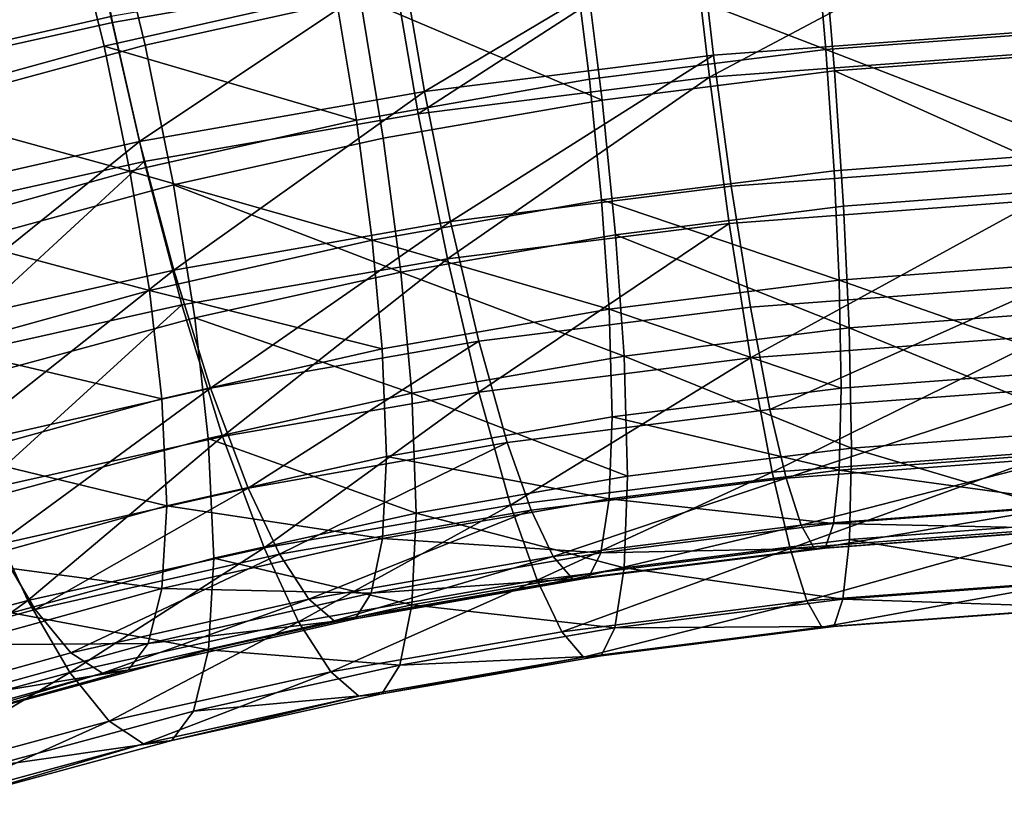
# Model space of a CAD drawing. Units: metres. Extents: x -4.41 to 2.1, y 0.19 to 3.06.
# Drawn here: x -1.59 to -1.56, y 0.82 to 0.84 of the extents above; entities that cross this region are included whole.
import ezdxf

# ---------------------------------------------------------------- set-up
doc = ezdxf.new("R2010")
doc.units = ezdxf.units.M
doc.linetypes.add('AUSGEZOGEN', pattern=[0])
doc.layers.add('Vorh. Geländer', color=254, linetype='AUSGEZOGEN', lineweight=13)

msp = doc.modelspace()

# ---------------------------------------------------------------- linework, layer by layer
at = {"layer": 'Vorh. Geländer', "color": 9, "linetype": 'AUSGEZOGEN', "lineweight": 25, "transparency": 33554687}
for points in [[(-1.590141, 0.844089, 0.725358), (-1.58089, 0.845699, 0.72671), (-1.581583, 0.850345, 0.726669), (-1.591043, 0.848698, 0.725287)], [(-1.599016, 0.842117, 0.723704), (-1.590141, 0.844089, 0.725358), (-1.591043, 0.848698, 0.725287), (-1.600118, 0.846682, 0.723596)], [(-1.599528, 0.842173, 0.720959), (-1.590199, 0.844281, 0.722728), (-1.591018, 0.848417, 0.722663), (-1.600538, 0.846266, 0.720858)], [(-1.567057, 0.847399, 0.679921), (-1.558338, 0.848051, 0.680468), (-1.558166, 0.843838, 0.681267)], [(-1.597417, 0.845935, 0.672365), (-1.590168, 0.847903, 0.674016), (-1.589066, 0.843338, 0.674125), (-1.596114, 0.841424, 0.672519)], [(-1.590168, 0.847903, 0.674016), (-1.582, 0.844908, 0.675442), (-1.589066, 0.843338, 0.674125)], [(-1.570526, 0.842286, 0.726884), (-1.560277, 0.84774, 0.728422), (-1.571069, 0.846933, 0.727745)], [(-1.570388, 0.843013, 0.724392), (-1.559948, 0.843794, 0.725047), (-1.560183, 0.847984, 0.725835), (-1.570876, 0.847184, 0.725164)], [(-1.570526, 0.842286, 0.726884), (-1.560014, 0.843072, 0.727544), (-1.560277, 0.84774, 0.728422)], [(-1.566815, 0.847172, 0.677343), (-1.558222, 0.847815, 0.677882), (-1.55803, 0.843121, 0.678771), (-1.566418, 0.842494, 0.678245)], [(-1.598636, 0.845411, 0.674717), (-1.591428, 0.847406, 0.676391), (-1.590419, 0.843313, 0.676493), (-1.59745, 0.841367, 0.67486)], [(-1.591428, 0.847406, 0.676391), (-1.582812, 0.845032, 0.677935), (-1.590419, 0.843313, 0.676493)], [(-1.574989, 0.846403, 0.679085), (-1.567057, 0.847399, 0.679921), (-1.566701, 0.843199, 0.680732)], [(-1.567057, 0.847399, 0.679921), (-1.558166, 0.843838, 0.681267), (-1.566701, 0.843199, 0.680732)], [(-1.579888, 0.84182, 0.723391), (-1.570876, 0.847184, 0.725164), (-1.580605, 0.845962, 0.724139)], [(-1.579888, 0.84182, 0.723391), (-1.570388, 0.843013, 0.724392), (-1.570876, 0.847184, 0.725164)], [(-1.574634, 0.84619, 0.676518), (-1.566815, 0.847172, 0.677343), (-1.566418, 0.842494, 0.678245), (-1.57405, 0.841535, 0.677441)], [(-1.580091, 0.841085, 0.725876), (-1.571069, 0.846933, 0.727745), (-1.58089, 0.845699, 0.72671)], [(-1.580091, 0.841085, 0.725876), (-1.570526, 0.842286, 0.726884), (-1.571069, 0.846933, 0.727745)], [(-1.582812, 0.845032, 0.677935), (-1.574989, 0.846403, 0.679085), (-1.574466, 0.842224, 0.679913), (-1.582123, 0.840882, 0.678787)], [(-1.574989, 0.846403, 0.679085), (-1.566701, 0.843199, 0.680732), (-1.574466, 0.842224, 0.679913)], [(-1.582, 0.844908, 0.675442), (-1.574634, 0.84619, 0.676518), (-1.57405, 0.841535, 0.677441)], [(-1.589256, 0.840178, 0.722013), (-1.580605, 0.845962, 0.724139), (-1.590199, 0.844281, 0.722728)], [(-1.589256, 0.840178, 0.722013), (-1.579888, 0.84182, 0.723391), (-1.580605, 0.845962, 0.724139)], [(-1.589102, 0.839516, 0.72456), (-1.580091, 0.841085, 0.725876), (-1.58089, 0.845699, 0.72671), (-1.590141, 0.844089, 0.725358)], [(-1.590419, 0.843313, 0.676493), (-1.582812, 0.845032, 0.677935), (-1.582123, 0.840882, 0.678787)], [(-1.589066, 0.843338, 0.674125), (-1.582, 0.844908, 0.675442), (-1.581241, 0.840283, 0.67639), (-1.588138, 0.838751, 0.675105)], [(-1.582, 0.844908, 0.675442), (-1.57405, 0.841535, 0.677441), (-1.581241, 0.840283, 0.67639)], [(-1.598365, 0.83812, 0.720286), (-1.589256, 0.840178, 0.722013), (-1.590199, 0.844281, 0.722728), (-1.599528, 0.842173, 0.720959)], [(-1.597745, 0.837596, 0.722949), (-1.589102, 0.839516, 0.72456), (-1.590141, 0.844089, 0.725358), (-1.599016, 0.842117, 0.723704)], [(-1.569806, 0.838703, 0.722666), (-1.559666, 0.839461, 0.723302), (-1.559948, 0.843794, 0.725047), (-1.570388, 0.843013, 0.724392)], [(-1.566701, 0.843199, 0.680732), (-1.558166, 0.843838, 0.681267), (-1.558037, 0.839842, 0.682844)], [(-1.59745, 0.841367, 0.67486), (-1.590419, 0.843313, 0.676493), (-1.589569, 0.8392, 0.677375)], [(-1.596114, 0.841424, 0.672519), (-1.589066, 0.843338, 0.674125), (-1.588138, 0.838751, 0.675105), (-1.595019, 0.836883, 0.673537)], [(-1.590419, 0.843313, 0.676493), (-1.582123, 0.840882, 0.678787), (-1.589569, 0.8392, 0.677375)], [(-1.574466, 0.842224, 0.679913), (-1.566701, 0.843199, 0.680732), (-1.566432, 0.839214, 0.682317), (-1.574071, 0.838255, 0.681512)], [(-1.566701, 0.843199, 0.680732), (-1.558037, 0.839842, 0.682844), (-1.566432, 0.839214, 0.682317)], [(-1.579031, 0.837544, 0.721694), (-1.570388, 0.843013, 0.724392), (-1.579888, 0.84182, 0.723391)], [(-1.579031, 0.837544, 0.721694), (-1.569806, 0.838703, 0.722666), (-1.570388, 0.843013, 0.724392)], [(-1.569877, 0.837485, 0.724962), (-1.559701, 0.838246, 0.7256), (-1.560014, 0.843072, 0.727544), (-1.570526, 0.842286, 0.726884)], [(-1.566418, 0.842494, 0.678245), (-1.55803, 0.843121, 0.678771), (-1.557885, 0.83867, 0.680528)], [(-1.582123, 0.840882, 0.678787), (-1.574466, 0.842224, 0.679913), (-1.574071, 0.838255, 0.681512), (-1.581604, 0.836935, 0.680404)], [(-1.579137, 0.836322, 0.723986), (-1.570526, 0.842286, 0.726884), (-1.580091, 0.841085, 0.725876)], [(-1.579137, 0.836322, 0.723986), (-1.569877, 0.837485, 0.724962), (-1.570526, 0.842286, 0.726884)], [(-1.57405, 0.841535, 0.677441), (-1.566418, 0.842494, 0.678245), (-1.566119, 0.838054, 0.680011), (-1.57361, 0.837113, 0.679222)], [(-1.566418, 0.842494, 0.678245), (-1.557885, 0.83867, 0.680528), (-1.566119, 0.838054, 0.680011)], [(-1.588129, 0.83595, 0.720356), (-1.579888, 0.84182, 0.723391), (-1.589256, 0.840178, 0.722013)], [(-1.588129, 0.83595, 0.720356), (-1.579031, 0.837544, 0.721694), (-1.579888, 0.84182, 0.723391)], [(-1.581241, 0.840283, 0.67639), (-1.57405, 0.841535, 0.677441), (-1.57361, 0.837113, 0.679222), (-1.580668, 0.835884, 0.678191)], [(-1.59745, 0.841367, 0.67486), (-1.589569, 0.8392, 0.677375), (-1.596452, 0.837295, 0.675777)], [(-1.589569, 0.8392, 0.677375), (-1.582123, 0.840882, 0.678787), (-1.581604, 0.836935, 0.680404)], [(-1.58786, 0.834803, 0.722711), (-1.579137, 0.836322, 0.723986), (-1.580091, 0.841085, 0.725876), (-1.589102, 0.839516, 0.72456)], [(-1.588138, 0.838751, 0.675105), (-1.581241, 0.840283, 0.67639), (-1.580668, 0.835884, 0.678191)], [(-1.596976, 0.833951, 0.718678), (-1.589256, 0.840178, 0.722013), (-1.598365, 0.83812, 0.720286)], [(-1.596976, 0.833951, 0.718678), (-1.588129, 0.83595, 0.720356), (-1.589256, 0.840178, 0.722013)], [(-1.566432, 0.839214, 0.682317), (-1.558037, 0.839842, 0.682844), (-1.557955, 0.836238, 0.685121), (-1.566262, 0.835617, 0.6846)], [(-1.596228, 0.832944, 0.721152), (-1.589102, 0.839516, 0.72456), (-1.597745, 0.837596, 0.722949)], [(-1.596228, 0.832944, 0.721152), (-1.58786, 0.834803, 0.722711), (-1.589102, 0.839516, 0.72456)], [(-1.569178, 0.834734, 0.720001), (-1.559363, 0.835468, 0.720617), (-1.559666, 0.839461, 0.723302), (-1.569806, 0.838703, 0.722666)], [(-1.596452, 0.837295, 0.675777), (-1.589569, 0.8392, 0.677375), (-1.588929, 0.83528, 0.679015)], [(-1.589569, 0.8392, 0.677375), (-1.581604, 0.836935, 0.680404), (-1.588929, 0.83528, 0.679015)], [(-1.574071, 0.838255, 0.681512), (-1.566432, 0.839214, 0.682317), (-1.566262, 0.835617, 0.6846)], [(-1.595019, 0.836883, 0.673537), (-1.588138, 0.838751, 0.675105), (-1.587438, 0.83438, 0.676929), (-1.594192, 0.832546, 0.67539)], [(-1.588138, 0.838751, 0.675105), (-1.580668, 0.835884, 0.678191), (-1.587438, 0.83438, 0.676929)], [(-1.578108, 0.833612, 0.71906), (-1.569178, 0.834734, 0.720001), (-1.569806, 0.838703, 0.722666), (-1.579031, 0.837544, 0.721694)], [(-1.566119, 0.838054, 0.680011), (-1.557885, 0.83867, 0.680528), (-1.557794, 0.834655, 0.683065), (-1.565929, 0.834047, 0.682555)], [(-1.581604, 0.836935, 0.680404), (-1.574071, 0.838255, 0.681512), (-1.573821, 0.834668, 0.683803)], [(-1.574071, 0.838255, 0.681512), (-1.566262, 0.835617, 0.6846), (-1.573821, 0.834668, 0.683803)], [(-1.57361, 0.837113, 0.679222), (-1.566119, 0.838054, 0.680011), (-1.565929, 0.834047, 0.682555)], [(-1.569178, 0.833063, 0.721993), (-1.559701, 0.838246, 0.7256), (-1.569877, 0.837485, 0.724962)], [(-1.569178, 0.833063, 0.721993), (-1.559363, 0.833796, 0.722608), (-1.559701, 0.838246, 0.7256)], [(-1.586915, 0.832069, 0.717765), (-1.579031, 0.837544, 0.721694), (-1.588129, 0.83595, 0.720356)], [(-1.586915, 0.832069, 0.717765), (-1.578108, 0.833612, 0.71906), (-1.579031, 0.837544, 0.721694)], [(-1.578108, 0.831941, 0.721051), (-1.569877, 0.837485, 0.724962), (-1.579137, 0.836322, 0.723986)], [(-1.578108, 0.831941, 0.721051), (-1.569178, 0.833063, 0.721993), (-1.569877, 0.837485, 0.724962)], [(-1.596452, 0.837295, 0.675777), (-1.588929, 0.83528, 0.679015), (-1.595699, 0.833406, 0.677443)], [(-1.580668, 0.835884, 0.678191), (-1.57361, 0.837113, 0.679222), (-1.573332, 0.833117, 0.681775)], [(-1.57361, 0.837113, 0.679222), (-1.565929, 0.834047, 0.682555), (-1.573332, 0.833117, 0.681775)], [(-1.588929, 0.83528, 0.679015), (-1.581604, 0.836935, 0.680404), (-1.581275, 0.833361, 0.682707)], [(-1.581604, 0.836935, 0.680404), (-1.573821, 0.834668, 0.683803), (-1.581275, 0.833361, 0.682707)], [(-1.586521, 0.830476, 0.719822), (-1.579137, 0.836322, 0.723986), (-1.58786, 0.834803, 0.722711)], [(-1.586521, 0.830476, 0.719822), (-1.578108, 0.831941, 0.721051), (-1.579137, 0.836322, 0.723986)], [(-1.566262, 0.835617, 0.6846), (-1.557955, 0.836238, 0.685121), (-1.557921, 0.832692, 0.688525)], [(-1.595478, 0.830134, 0.716141), (-1.588129, 0.83595, 0.720356), (-1.596976, 0.833951, 0.718678)], [(-1.595478, 0.830134, 0.716141), (-1.586915, 0.832069, 0.717765), (-1.588129, 0.83595, 0.720356)], [(-1.587438, 0.83438, 0.676929), (-1.580668, 0.835884, 0.678191), (-1.580305, 0.831902, 0.680756)], [(-1.580668, 0.835884, 0.678191), (-1.573332, 0.833117, 0.681775), (-1.580305, 0.831902, 0.680756)], [(-1.573821, 0.834668, 0.683803), (-1.566262, 0.835617, 0.6846), (-1.566192, 0.832074, 0.688006)], [(-1.568538, 0.831363, 0.716481), (-1.559363, 0.835468, 0.720617), (-1.569178, 0.834734, 0.720001)], [(-1.568538, 0.831363, 0.716481), (-1.559054, 0.832073, 0.717076), (-1.559363, 0.835468, 0.720617)], [(-1.566262, 0.835617, 0.6846), (-1.557921, 0.832692, 0.688525), (-1.566192, 0.832074, 0.688006)], [(-1.595699, 0.833406, 0.677443), (-1.588929, 0.83528, 0.679015), (-1.588523, 0.831724, 0.681333)], [(-1.588929, 0.83528, 0.679015), (-1.581275, 0.833361, 0.682707), (-1.588523, 0.831724, 0.681333)], [(-1.594592, 0.828683, 0.718318), (-1.58786, 0.834803, 0.722711), (-1.596228, 0.832944, 0.721152)], [(-1.594592, 0.828683, 0.718318), (-1.586521, 0.830476, 0.719822), (-1.58786, 0.834803, 0.722711)], [(-1.577168, 0.83028, 0.715572), (-1.568538, 0.831363, 0.716481), (-1.569178, 0.834734, 0.720001), (-1.578108, 0.833612, 0.71906)], [(-1.581275, 0.833361, 0.682707), (-1.573821, 0.834668, 0.683803), (-1.573719, 0.831129, 0.687212), (-1.581141, 0.829828, 0.686121)], [(-1.573821, 0.834668, 0.683803), (-1.566192, 0.832074, 0.688006), (-1.573719, 0.831129, 0.687212)], [(-1.565929, 0.834047, 0.682555), (-1.557794, 0.834655, 0.683065), (-1.557757, 0.830705, 0.686857)], [(-1.594192, 0.832546, 0.67539), (-1.587438, 0.83438, 0.676929), (-1.586995, 0.830417, 0.679509), (-1.593668, 0.828605, 0.677989)], [(-1.587438, 0.83438, 0.676929), (-1.580305, 0.831902, 0.680756), (-1.586995, 0.830417, 0.679509)], [(-1.573332, 0.833117, 0.681775), (-1.565929, 0.834047, 0.682555), (-1.565852, 0.830099, 0.686349)], [(-1.568465, 0.829308, 0.718072), (-1.559363, 0.833796, 0.722608), (-1.569178, 0.833063, 0.721993)], [(-1.568465, 0.829308, 0.718072), (-1.559019, 0.830014, 0.718664), (-1.559363, 0.833796, 0.722608)], [(-1.565929, 0.834047, 0.682555), (-1.557757, 0.830705, 0.686857), (-1.565852, 0.830099, 0.686349)], [(-1.585677, 0.828788, 0.71432), (-1.578108, 0.833612, 0.71906), (-1.586915, 0.832069, 0.717765)], [(-1.585677, 0.828788, 0.71432), (-1.577168, 0.83028, 0.715572), (-1.578108, 0.833612, 0.71906)], [(-1.595699, 0.833406, 0.677443), (-1.588523, 0.831724, 0.681333), (-1.595223, 0.82987, 0.679777)], [(-1.588523, 0.831724, 0.681333), (-1.581275, 0.833361, 0.682707), (-1.581141, 0.829828, 0.686121), (-1.588357, 0.828197, 0.684753)], [(-1.580305, 0.831902, 0.680756), (-1.573332, 0.833117, 0.681775), (-1.573218, 0.829174, 0.685572)], [(-1.573332, 0.833117, 0.681775), (-1.565852, 0.830099, 0.686349), (-1.573218, 0.829174, 0.685572)], [(-1.57706, 0.828228, 0.717166), (-1.569178, 0.833063, 0.721993), (-1.578108, 0.831941, 0.721051)], [(-1.57706, 0.828228, 0.717166), (-1.568465, 0.829308, 0.718072), (-1.569178, 0.833063, 0.721993)], [(-1.566192, 0.832074, 0.688006), (-1.557921, 0.832692, 0.688525), (-1.557953, 0.83, 0.692525), (-1.566259, 0.829379, 0.692004)], [(-1.593952, 0.826919, 0.712751), (-1.586915, 0.832069, 0.717765), (-1.595478, 0.830134, 0.716141)], [(-1.593952, 0.826919, 0.712751), (-1.585677, 0.828788, 0.71432), (-1.586915, 0.832069, 0.717765)], [(-1.586995, 0.830417, 0.679509), (-1.580305, 0.831902, 0.680756), (-1.580158, 0.827966, 0.684559)], [(-1.585158, 0.826819, 0.715983), (-1.578108, 0.831941, 0.721051), (-1.586521, 0.830476, 0.719822)], [(-1.585158, 0.826819, 0.715983), (-1.57706, 0.828228, 0.717166), (-1.578108, 0.831941, 0.721051)], [(-1.580305, 0.831902, 0.680756), (-1.573218, 0.829174, 0.685572), (-1.580158, 0.827966, 0.684559)], [(-1.573719, 0.831129, 0.687212), (-1.566192, 0.832074, 0.688006), (-1.566259, 0.829379, 0.692004)], [(-1.568006, 0.829114, 0.712898), (-1.559054, 0.832073, 0.717076), (-1.568538, 0.831363, 0.716481)], [(-1.568006, 0.829114, 0.712898), (-1.558797, 0.829803, 0.713476), (-1.559054, 0.832073, 0.717076)], [(-1.595223, 0.82987, 0.679777), (-1.588523, 0.831724, 0.681333), (-1.588357, 0.828197, 0.684753)], [(-1.576386, 0.828062, 0.712015), (-1.568006, 0.829114, 0.712898), (-1.568538, 0.831363, 0.716481), (-1.577168, 0.83028, 0.715572)], [(-1.581141, 0.829828, 0.686121), (-1.573719, 0.831129, 0.687212), (-1.573817, 0.82843, 0.691207)], [(-1.573719, 0.831129, 0.687212), (-1.566259, 0.829379, 0.692004), (-1.573817, 0.82843, 0.691207)], [(-1.565852, 0.830099, 0.686349), (-1.557757, 0.830705, 0.686857), (-1.557793, 0.827705, 0.691313)], [(-1.592925, 0.825093, 0.714535), (-1.586521, 0.830476, 0.719822), (-1.594592, 0.828683, 0.718318)], [(-1.593668, 0.828605, 0.677989), (-1.586995, 0.830417, 0.679509), (-1.586814, 0.826487, 0.683318), (-1.593455, 0.824684, 0.681805)], [(-1.592925, 0.825093, 0.714535), (-1.585158, 0.826819, 0.715983), (-1.586521, 0.830476, 0.719822)], [(-1.586995, 0.830417, 0.679509), (-1.580158, 0.827966, 0.684559), (-1.586814, 0.826487, 0.683318)], [(-1.584649, 0.826614, 0.7108), (-1.577168, 0.83028, 0.715572), (-1.585677, 0.828788, 0.71432)], [(-1.584649, 0.826614, 0.7108), (-1.576386, 0.828062, 0.712015), (-1.577168, 0.83028, 0.715572)], [(-1.573218, 0.829174, 0.685572), (-1.565852, 0.830099, 0.686349), (-1.565926, 0.827097, 0.690803), (-1.573328, 0.826167, 0.690023)], [(-1.567873, 0.826802, 0.71408), (-1.559019, 0.830014, 0.718664), (-1.568465, 0.829308, 0.718072)], [(-1.567873, 0.826802, 0.71408), (-1.558733, 0.827486, 0.714653), (-1.559019, 0.830014, 0.718664)], [(-1.566259, 0.829379, 0.692004), (-1.557953, 0.83, 0.692525), (-1.558045, 0.828247, 0.696862)], [(-1.565852, 0.830099, 0.686349), (-1.557793, 0.827705, 0.691313), (-1.565926, 0.827097, 0.690803)], [(-1.595223, 0.82987, 0.679777), (-1.588357, 0.828197, 0.684753), (-1.595028, 0.826351, 0.683204)], [(-1.588357, 0.828197, 0.684753), (-1.581141, 0.829828, 0.686121), (-1.58127, 0.827124, 0.690111)], [(-1.581141, 0.829828, 0.686121), (-1.573817, 0.82843, 0.691207), (-1.58127, 0.827124, 0.690111)], [(-1.567512, 0.827565, 0.70892), (-1.558797, 0.829803, 0.713476), (-1.568006, 0.829114, 0.712898)], [(-1.567512, 0.827565, 0.70892), (-1.558558, 0.828235, 0.709482), (-1.558797, 0.829803, 0.713476)], [(-1.576189, 0.825758, 0.713203), (-1.568465, 0.829308, 0.718072), (-1.57706, 0.828228, 0.717166)], [(-1.576189, 0.825758, 0.713203), (-1.567873, 0.826802, 0.71408), (-1.568465, 0.829308, 0.718072)], [(-1.573817, 0.82843, 0.691207), (-1.566259, 0.829379, 0.692004), (-1.566449, 0.827619, 0.696335)], [(-1.566259, 0.829379, 0.692004), (-1.558045, 0.828247, 0.696862), (-1.566449, 0.827619, 0.696335)], [(-1.580158, 0.827966, 0.684559), (-1.573218, 0.829174, 0.685572), (-1.573328, 0.826167, 0.690023)], [(-1.575659, 0.826542, 0.708061), (-1.568006, 0.829114, 0.712898), (-1.576386, 0.828062, 0.712015)], [(-1.575659, 0.826542, 0.708061), (-1.567512, 0.827565, 0.70892), (-1.568006, 0.829114, 0.712898)], [(-1.600674, 0.822989, 0.712769), (-1.592925, 0.825093, 0.714535), (-1.594592, 0.828683, 0.718318)], [(-1.592684, 0.824798, 0.709276), (-1.585677, 0.828788, 0.71432), (-1.593952, 0.826919, 0.712751)], [(-1.592684, 0.824798, 0.709276), (-1.584649, 0.826614, 0.7108), (-1.585677, 0.828788, 0.71432)], [(-1.58127, 0.827124, 0.690111), (-1.573817, 0.82843, 0.691207), (-1.574096, 0.826658, 0.695529)], [(-1.573817, 0.82843, 0.691207), (-1.566449, 0.827619, 0.696335), (-1.574096, 0.826658, 0.695529)], [(-1.595028, 0.826351, 0.683204), (-1.588357, 0.828197, 0.684753), (-1.588517, 0.825486, 0.688737)], [(-1.588357, 0.828197, 0.684753), (-1.58127, 0.827124, 0.690111), (-1.588517, 0.825486, 0.688737)], [(-1.586814, 0.826487, 0.683318), (-1.580158, 0.827966, 0.684559), (-1.5803, 0.824953, 0.689004)], [(-1.584024, 0.824394, 0.712058), (-1.57706, 0.828228, 0.717166), (-1.585158, 0.826819, 0.715983)], [(-1.583693, 0.825134, 0.70688), (-1.576386, 0.828062, 0.712015), (-1.584649, 0.826614, 0.7108)], [(-1.584024, 0.824394, 0.712058), (-1.576189, 0.825758, 0.713203), (-1.57706, 0.828228, 0.717166)], [(-1.583693, 0.825134, 0.70688), (-1.575659, 0.826542, 0.708061), (-1.576386, 0.828062, 0.712015)], [(-1.580158, 0.827966, 0.684559), (-1.573328, 0.826167, 0.690023), (-1.5803, 0.824953, 0.689004)], [(-1.567077, 0.826792, 0.704721), (-1.558558, 0.828235, 0.709482), (-1.567512, 0.827565, 0.70892)], [(-1.567077, 0.826792, 0.704721), (-1.558348, 0.827444, 0.705268), (-1.558558, 0.828235, 0.709482)], [(-1.566449, 0.827619, 0.696335), (-1.558045, 0.828247, 0.696862), (-1.558177, 0.827451, 0.701055)], [(-1.574096, 0.826658, 0.695529), (-1.566449, 0.827619, 0.696335), (-1.566722, 0.826812, 0.700519)], [(-1.566449, 0.827619, 0.696335), (-1.558177, 0.827451, 0.701055), (-1.566722, 0.826812, 0.700519)], [(-1.565926, 0.827097, 0.690803), (-1.557793, 0.827705, 0.691313), (-1.557895, 0.825753, 0.696145)], [(-1.575019, 0.825794, 0.703884), (-1.567512, 0.827565, 0.70892), (-1.575659, 0.826542, 0.708061)], [(-1.575019, 0.825794, 0.703884), (-1.567077, 0.826792, 0.704721), (-1.567512, 0.827565, 0.70892)], [(-1.567322, 0.825076, 0.709648), (-1.558733, 0.827486, 0.714653), (-1.567873, 0.826802, 0.71408)], [(-1.567322, 0.825076, 0.709648), (-1.558467, 0.825739, 0.710204), (-1.558733, 0.827486, 0.714653)], [(-1.566722, 0.826812, 0.700519), (-1.558348, 0.827444, 0.705268), (-1.567077, 0.826792, 0.704721)], [(-1.566722, 0.826812, 0.700519), (-1.558177, 0.827451, 0.701055), (-1.558348, 0.827444, 0.705268)], [(-1.588517, 0.825486, 0.688737), (-1.58127, 0.827124, 0.690111), (-1.581637, 0.825337, 0.69442)], [(-1.58127, 0.827124, 0.690111), (-1.574096, 0.826658, 0.695529), (-1.581637, 0.825337, 0.69442)], [(-1.573328, 0.826167, 0.690023), (-1.565926, 0.827097, 0.690803), (-1.566138, 0.825136, 0.695628)], [(-1.565926, 0.827097, 0.690803), (-1.557895, 0.825753, 0.696145), (-1.566138, 0.825136, 0.695628)], [(-1.600111, 0.822743, 0.707552), (-1.592684, 0.824798, 0.709276), (-1.593952, 0.826919, 0.712751)], [(-1.59154, 0.822724, 0.710658), (-1.585158, 0.826819, 0.715983), (-1.592925, 0.825093, 0.714535)], [(-1.59154, 0.822724, 0.710658), (-1.584024, 0.824394, 0.712058), (-1.585158, 0.826819, 0.715983)], [(-1.581637, 0.825337, 0.69442), (-1.574096, 0.826658, 0.695529), (-1.574498, 0.825835, 0.6997)], [(-1.575379, 0.824064, 0.708799), (-1.567873, 0.826802, 0.71408), (-1.576189, 0.825758, 0.713203)], [(-1.575379, 0.824064, 0.708799), (-1.567322, 0.825076, 0.709648), (-1.567873, 0.826802, 0.71408)], [(-1.574498, 0.825835, 0.6997), (-1.567077, 0.826792, 0.704721), (-1.575019, 0.825794, 0.703884)], [(-1.574498, 0.825835, 0.6997), (-1.566722, 0.826812, 0.700519), (-1.567077, 0.826792, 0.704721)], [(-1.574096, 0.826658, 0.695529), (-1.566722, 0.826812, 0.700519), (-1.574498, 0.825835, 0.6997)], [(-1.595028, 0.826351, 0.683204), (-1.588517, 0.825486, 0.688737), (-1.595215, 0.823632, 0.687182)], [(-1.593455, 0.824684, 0.681805), (-1.586814, 0.826487, 0.683318), (-1.586988, 0.823468, 0.687758)], [(-1.591504, 0.823369, 0.705399), (-1.584649, 0.826614, 0.7108), (-1.592684, 0.824798, 0.709276)], [(-1.591504, 0.823369, 0.705399), (-1.583693, 0.825134, 0.70688), (-1.584649, 0.826614, 0.7108)], [(-1.586814, 0.826487, 0.683318), (-1.5803, 0.824953, 0.689004), (-1.586988, 0.823468, 0.687758)], [(-1.582852, 0.824422, 0.702732), (-1.575659, 0.826542, 0.708061), (-1.583693, 0.825134, 0.70688)], [(-1.582852, 0.824422, 0.702732), (-1.575019, 0.825794, 0.703884), (-1.575659, 0.826542, 0.708061)], [(-1.5803, 0.824953, 0.689004), (-1.573328, 0.826167, 0.690023), (-1.573638, 0.824194, 0.694837)], [(-1.573328, 0.826167, 0.690023), (-1.566138, 0.825136, 0.695628), (-1.573638, 0.824194, 0.694837)], [(-1.58297, 0.822743, 0.70769), (-1.576189, 0.825758, 0.713203), (-1.584024, 0.824394, 0.712058)], [(-1.58297, 0.822743, 0.70769), (-1.575379, 0.824064, 0.708799), (-1.576189, 0.825758, 0.713203)], [(-1.582166, 0.824491, 0.698572), (-1.575019, 0.825794, 0.703884), (-1.582852, 0.824422, 0.702732)], [(-1.582166, 0.824491, 0.698572), (-1.574498, 0.825835, 0.6997), (-1.575019, 0.825794, 0.703884)], [(-1.581637, 0.825337, 0.69442), (-1.574498, 0.825835, 0.6997), (-1.582166, 0.824491, 0.698572)], [(-1.566837, 0.824215, 0.70497), (-1.558467, 0.825739, 0.710204), (-1.567322, 0.825076, 0.709648)], [(-1.566837, 0.824215, 0.70497), (-1.558233, 0.824858, 0.70551), (-1.558467, 0.825739, 0.710204)], [(-1.566138, 0.825136, 0.695628), (-1.557895, 0.825753, 0.696145), (-1.558042, 0.824865, 0.700816)], [(-1.595215, 0.823632, 0.687182), (-1.588517, 0.825486, 0.688737), (-1.588969, 0.82368, 0.69303)], [(-1.588517, 0.825486, 0.688737), (-1.581637, 0.825337, 0.69442), (-1.588969, 0.82368, 0.69303)], [(-1.599037, 0.820688, 0.708949), (-1.592925, 0.825093, 0.714535), (-1.600674, 0.822989, 0.712769)], [(-1.599037, 0.820688, 0.708949), (-1.59154, 0.822724, 0.710658), (-1.592925, 0.825093, 0.714535)], [(-1.590467, 0.822701, 0.701288), (-1.583693, 0.825134, 0.70688), (-1.591504, 0.823369, 0.705399)], [(-1.590467, 0.822701, 0.701288), (-1.582852, 0.824422, 0.702732), (-1.583693, 0.825134, 0.70688)], [(-1.588969, 0.82368, 0.69303), (-1.581637, 0.825337, 0.69442), (-1.582166, 0.824491, 0.698572)], [(-1.574667, 0.823231, 0.704145), (-1.567322, 0.825076, 0.709648), (-1.575379, 0.824064, 0.708799)], [(-1.574667, 0.823231, 0.704145), (-1.566837, 0.824215, 0.70497), (-1.567322, 0.825076, 0.709648)], [(-1.573638, 0.824194, 0.694837), (-1.566138, 0.825136, 0.695628), (-1.566442, 0.824237, 0.700289)], [(-1.566138, 0.825136, 0.695628), (-1.558042, 0.824865, 0.700816), (-1.566442, 0.824237, 0.700289)], [(-1.598725, 0.821371, 0.703722), (-1.591504, 0.823369, 0.705399), (-1.592684, 0.824798, 0.709276), (-1.600111, 0.822743, 0.707552)], [(-1.586988, 0.823468, 0.687758), (-1.5803, 0.824953, 0.689004), (-1.580704, 0.822964, 0.693805)], [(-1.5803, 0.824953, 0.689004), (-1.573638, 0.824194, 0.694837), (-1.580704, 0.822964, 0.693805)], [(-1.566442, 0.824237, 0.700289), (-1.558042, 0.824865, 0.700816), (-1.558233, 0.824858, 0.70551), (-1.566837, 0.824215, 0.70497)], [(-1.593455, 0.824684, 0.681805), (-1.586988, 0.823468, 0.687758), (-1.59366, 0.821656, 0.686237)], [(-1.590252, 0.821125, 0.706333), (-1.584024, 0.824394, 0.712058), (-1.59154, 0.822724, 0.710658)], [(-1.589621, 0.822807, 0.697159), (-1.582166, 0.824491, 0.698572), (-1.582852, 0.824422, 0.702732), (-1.590467, 0.822701, 0.701288)], [(-1.590252, 0.821125, 0.706333), (-1.58297, 0.822743, 0.70769), (-1.584024, 0.824394, 0.712058)], [(-1.588969, 0.82368, 0.69303), (-1.582166, 0.824491, 0.698572), (-1.589621, 0.822807, 0.697159)], [(-1.582043, 0.821947, 0.703067), (-1.574667, 0.823231, 0.704145), (-1.575379, 0.824064, 0.708799), (-1.58297, 0.822743, 0.70769)], [(-1.580704, 0.822964, 0.693805), (-1.573638, 0.824194, 0.694837), (-1.574086, 0.823277, 0.699484)], [(-1.574086, 0.823277, 0.699484), (-1.566837, 0.824215, 0.70497), (-1.574667, 0.823231, 0.704145)], [(-1.574086, 0.823277, 0.699484), (-1.566442, 0.824237, 0.700289), (-1.566837, 0.824215, 0.70497)], [(-1.573638, 0.824194, 0.694837), (-1.566442, 0.824237, 0.700289), (-1.574086, 0.823277, 0.699484)], [(-1.595747, 0.821804, 0.691456), (-1.588969, 0.82368, 0.69303), (-1.589621, 0.822807, 0.697159)], [(-1.595215, 0.823632, 0.687182), (-1.588969, 0.82368, 0.69303), (-1.595747, 0.821804, 0.691456)], [(-1.59366, 0.821656, 0.686237), (-1.586988, 0.823468, 0.687758), (-1.587482, 0.821458, 0.692542), (-1.594244, 0.819622, 0.691001)], [(-1.586988, 0.823468, 0.687758), (-1.580704, 0.822964, 0.693805), (-1.587482, 0.821458, 0.692542)], [(-1.597507, 0.820753, 0.699653), (-1.590467, 0.822701, 0.701288), (-1.591504, 0.823369, 0.705399), (-1.598725, 0.821371, 0.703722)], [(-1.581287, 0.822023, 0.698432), (-1.574667, 0.823231, 0.704145), (-1.582043, 0.821947, 0.703067)], [(-1.581287, 0.822023, 0.698432), (-1.574086, 0.823277, 0.699484), (-1.574667, 0.823231, 0.704145)], [(-1.580704, 0.822964, 0.693805), (-1.574086, 0.823277, 0.699484), (-1.581287, 0.822023, 0.698432)], [(-1.596513, 0.8209, 0.695558), (-1.589621, 0.822807, 0.697159), (-1.590467, 0.822701, 0.701288)], [(-1.595747, 0.821804, 0.691456), (-1.589621, 0.822807, 0.697159), (-1.596513, 0.8209, 0.695558)], [(-1.587482, 0.821458, 0.692542), (-1.580704, 0.822964, 0.693805), (-1.581287, 0.822023, 0.698432)], [(-1.597515, 0.819153, 0.704678), (-1.59154, 0.822724, 0.710658), (-1.599037, 0.820688, 0.708949)], [(-1.597515, 0.819153, 0.704678), (-1.590252, 0.821125, 0.706333), (-1.59154, 0.822724, 0.710658)], [(-1.596513, 0.8209, 0.695558), (-1.590467, 0.822701, 0.701288), (-1.597507, 0.820753, 0.699653)], [(-1.589119, 0.820376, 0.701748), (-1.58297, 0.822743, 0.70769), (-1.590252, 0.821125, 0.706333)], [(-1.589119, 0.820376, 0.701748), (-1.582043, 0.821947, 0.703067), (-1.58297, 0.822743, 0.70769)], [(-1.588195, 0.820489, 0.697144), (-1.582043, 0.821947, 0.703067), (-1.589119, 0.820376, 0.701748)], [(-1.588195, 0.820489, 0.697144), (-1.581287, 0.822023, 0.698432), (-1.582043, 0.821947, 0.703067)], [(-1.587482, 0.821458, 0.692542), (-1.581287, 0.822023, 0.698432), (-1.588195, 0.820489, 0.697144)], [(-1.594244, 0.819622, 0.691001), (-1.587482, 0.821458, 0.692542), (-1.588195, 0.820489, 0.697144)], [(-1.596177, 0.818459, 0.70014), (-1.590252, 0.821125, 0.706333), (-1.597515, 0.819153, 0.704678)], [(-1.596177, 0.818459, 0.70014), (-1.589119, 0.820376, 0.701748), (-1.590252, 0.821125, 0.706333)], [(-1.595086, 0.818618, 0.695574), (-1.589119, 0.820376, 0.701748), (-1.596177, 0.818459, 0.70014)], [(-1.595086, 0.818618, 0.695574), (-1.588195, 0.820489, 0.697144), (-1.589119, 0.820376, 0.701748)], [(-1.594244, 0.819622, 0.691001), (-1.588195, 0.820489, 0.697144), (-1.595086, 0.818618, 0.695574)]]:
    msp.add_3dface(points, dxfattribs=at)

doc.saveas('drawing.dxf')
